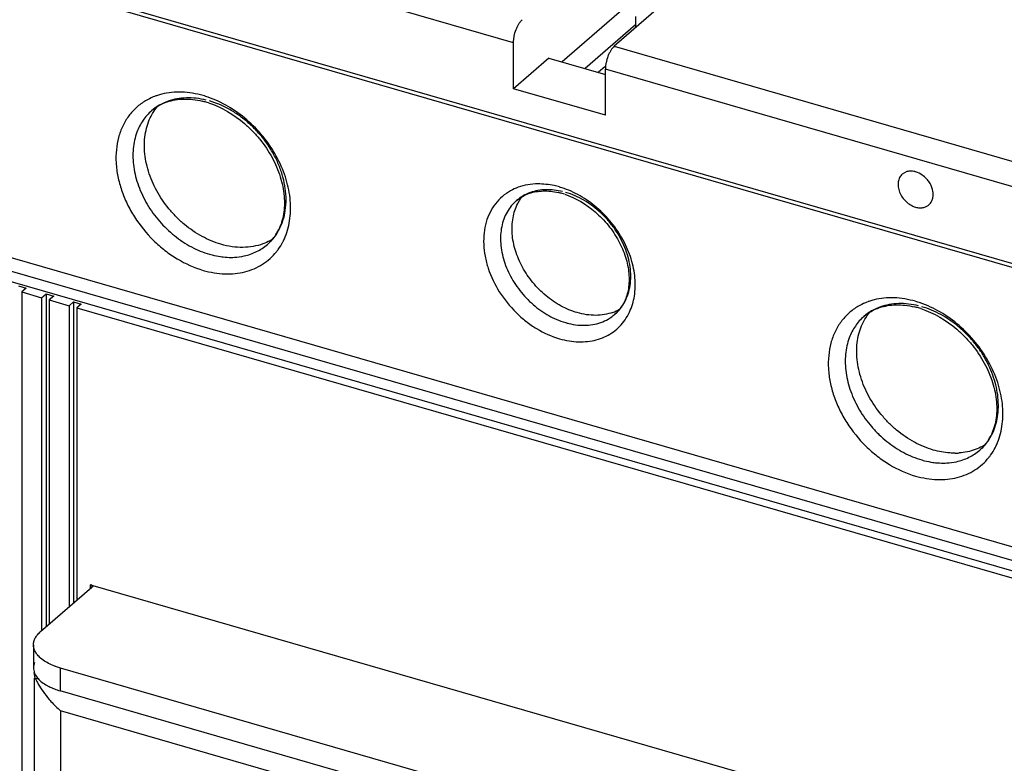
# Model space of a CAD drawing. Units: inches. Extents: x 0 to 34, y -25 to 22.
# Drawn here: x 27 to 28.6, y 12.8 to 14.1 of the extents above; entities that cross this region are included whole.
import ezdxf

# ---------------------------------------------------------------- set-up
doc = ezdxf.new("R2010")
doc.units = ezdxf.units.IN
doc.header["$LTSCALE"] = 1.87
doc.header["$MEASUREMENT"] = 0
doc.layers.get('0').update_dxf_attribs({"linetype": 'CONTINUOUS'})

msp = doc.modelspace()

# ---------------------------------------------------------------- linework, layer by layer
at = {"color": 6, "linetype": 'Continuous'}
for p, q in [((29.3165, 15.2215), (27.8992, 13.9941)), ((25.5805, 14.5377), (30.2089, 13.2016)), ((25.5932, 14.5404), (30.1961, 13.2117)), ((30.2089, 12.7349), (25.5805, 14.071)), ((28.06, 14.084), (27.9862, 14.0201)), ((28.0216, 14.0558), (27.9375, 13.983)), ((28.0216, 14.0695), (28.0216, 14.0508)), ((25.574, 14.0507), (30.1769, 12.722)), ((30.1769, 12.7041), (25.574, 14.0328)), ((27.818, 13.9493), (27.818, 14.026)), ((27.877, 14.0005), (27.818, 13.9493)), ((27.877, 14.0005), (27.9714, 13.9732)), ((27.9702, 13.9858), (27.9597, 13.9766)), ((27.9714, 13.905), (27.9714, 13.9818)), ((27.9714, 13.905), (27.818, 13.9493)), ((28.4747, 13.8109), (28.467, 13.8068)), ((26.9916, 13.6202), (27.0044, 13.6165)), ((27.0044, 13.6165), (26.997, 13.6101)), ((26.997, 13.6101), (26.997, 10.4878)), ((26.997, 13.6101), (27.0302, 13.6005)), ((27.0302, 13.6005), (27.0376, 13.6069)), ((27.0302, 13.6005), (27.0302, 13.0449)), ((27.0376, 13.6069), (27.0376, 13.0513)), ((27.0376, 13.6069), (27.0504, 13.6032)), ((27.0504, 13.6032), (27.043, 13.5968)), ((27.043, 13.5968), (27.043, 13.056)), ((27.043, 13.5968), (27.0763, 13.5872)), ((27.0763, 13.5872), (27.0837, 13.5936)), ((27.0837, 13.5936), (27.0837, 13.0912)), ((27.0837, 13.5936), (27.0964, 13.5899)), ((27.0763, 13.5872), (27.0763, 13.0848)), ((27.0964, 13.5899), (27.0891, 13.5835)), ((27.0891, 13.5835), (27.0891, 13.0959)), ((27.0891, 13.5835), (29.838, 12.79)), ((27.0286, 13.0435), (27.1142, 13.1177)), ((27.1121, 13.1217), (29.8073, 12.3437)), ((27.1142, 13.1177), (27.115, 13.1192)), ((27.115, 13.1192), (27.115, 13.1177)), ((27.0167, 13.0214), (27.0167, 12.983)), ((27.0331, 12.9957), (27.0286, 12.9992)), ((27.0196, 12.966), (27.0177, 12.9751)), ((27.061, 12.983), (29.5926, 12.2522)), ((27.0177, 12.966), (27.0177, 10.3719)), ((29.5926, 12.2139), (27.061, 12.9447))]:
    msp.add_line(p, q, dxfattribs=at)
at = {"color": 9, "linetype": 'Continuous'}
for p, q in [((27.818, 14.026), (26.7823, 14.325)), ((27.9862, 14.0201), (29.0218, 13.7211)), ((29.007, 13.6828), (27.9714, 13.9818)), ((28.4029, 13.5693), (28.4029, 13.5693)), ((27.1121, 13.1158), (27.1121, 13.1217)), ((27.061, 12.983), (27.061, 12.9447)), ((27.0196, 12.966), (27.0252, 12.9644)), ((27.062, 12.9111), (27.062, 10.3591)), ((29.5827, 12.1835), (27.062, 12.9111))]:
    msp.add_line(p, q, dxfattribs=at)
for centre, radius, start, end in [((27.2562, 13.8392), 0.1041, 108.2316, 109.7772), ((27.257, 13.8364), 0.107, 104.2178, 108.2151), ((27.2482, 13.7626), 0.1827, 70.875, 73.481), ((27.8555, 13.7023), 0.0877, 109.7575, 118.9134), ((27.8495, 13.6328), 0.159, 70.4791, 73.4782), ((27.3409, 13.7414), 0.1037, 332.4964, 333.622), ((27.3387, 13.7425), 0.1062, 333.6283, 337.6898), ((28.4452, 13.496), 0.1041, 108.2316, 109.7772), ((28.4461, 13.4932), 0.107, 104.2178, 108.2151), ((28.4373, 13.4193), 0.1827, 70.875, 73.481), ((27.9331, 13.6131), 0.0866, 322.9222, 332.561), ((27.9353, 13.6556), 0.1011, 264.3097, 270.1928), ((28.53, 13.3982), 0.1037, 332.4964, 333.622), ((28.5278, 13.3993), 0.1062, 333.6283, 337.6898)]:
    msp.add_arc(centre, radius, start, end, dxfattribs=at)
at = {"color": 6, "linetype": 'Continuous'}
for centre, radius, start, end in [((27.2663, 13.7936), 0.1386, 73.8874, 76.5511), ((27.2649, 13.7886), 0.1438, 72.1844, 73.8951), ((27.8667, 13.6617), 0.1173, 73.8825, 77.0423), ((27.8653, 13.6566), 0.1225, 71.885, 73.894), ((27.3522, 13.75), 0.082, 327.3738, 334.0812), ((27.9583, 13.6457), 0.0741, 289.9689, 299.8051), ((28.4554, 13.4504), 0.1386, 73.8874, 76.5511), ((28.4539, 13.4454), 0.1438, 72.1844, 73.8951), ((28.5413, 13.4067), 0.082, 327.3738, 334.0812), ((28.5543, 13.4502), 0.109, 270.4985, 273.9376), ((27.0921, 13.0924), 0.1137, 249.4292, 250.7454), ((27.0951, 13.1012), 0.123, 250.778, 253.9093), ((27.0413, 12.9836), 0.0247, 196.2445, 199.028), ((27.0878, 13.0431), 0.1019, 246.7813, 247.4245), ((27.1842, 13.0521), 0.1865, 220.7967, 222.1292), ((27.1845, 13.0523), 0.1869, 222.1204, 229.0519)]:
    msp.add_arc(centre, radius, start, end, dxfattribs=at)
for points, knots in [([(27.818, 14.026), (27.818, 14.0278), (27.8182, 14.0314), (27.8193, 14.0388), (27.8214, 14.0461), (27.8244, 14.0529), (27.8269, 14.0575), (27.8296, 14.0613), (27.8317, 14.0635), (27.8327, 14.0644)], [0, 0, 0, 0, 0.124393, 0.257465, 0.531304, 0.663982, 0.788556, 0.901535, 1, 1, 1, 1]), ([(27.9862, 14.0201), (27.9851, 14.0192), (27.9831, 14.017), (27.9803, 14.0132), (27.9778, 14.0086), (27.9749, 14.0018), (27.9727, 13.9945), (27.9716, 13.9871), (27.9714, 13.9835), (27.9714, 13.9818)], [0, 0, 0, 0, 0.098464, 0.211443, 0.336016, 0.468694, 0.742534, 0.875606, 1, 1, 1, 1]), ([(27.2138, 13.9125), (27.2176, 13.9158), (27.2259, 13.9216), (27.2352, 13.9257), (27.24, 13.9273)], [0, 0, 0, 0, 0.491541, 1, 1, 1, 1]), ([(27.24, 13.9273), (27.2443, 13.9287), (27.2535, 13.931), (27.2679, 13.9323), (27.2831, 13.9315), (27.2933, 13.9297), (27.2985, 13.9285)], [0, 0, 0, 0, 0.230873, 0.473556, 0.729992, 1, 1, 1, 1]), ([(27.3089, 13.9256), (27.3308, 13.9185), (27.3568, 13.903), (27.3825, 13.8788), (27.3988, 13.8606), (27.4156, 13.8355), (27.4295, 13.8034), (27.4352, 13.7759), (27.4358, 13.7548), (27.434, 13.7358), (27.4299, 13.7222), (27.426, 13.7141)], [0, 0, 0, 0, 0.258669, 0.327044, 0.395769, 0.531977, 0.663326, 0.786296, 0.843942, 0.898722, 1, 1, 1, 1]), ([(27.2131, 13.9037), (27.2138, 13.9051), (27.217, 13.9108), (27.2207, 13.9161), (27.2238, 13.9198)], [0, 0, 0, 0, 0.252758, 1, 1, 1, 1]), ([(27.3297, 13.6897), (27.3187, 13.6928), (27.2971, 13.702), (27.2727, 13.7187), (27.2548, 13.7351), (27.2385, 13.7532), (27.2215, 13.7782), (27.2075, 13.8107), (27.202, 13.8388), (27.2016, 13.8605), (27.2034, 13.8759), (27.2071, 13.8903), (27.2109, 13.8994), (27.2131, 13.9037)], [0, 0, 0, 0, 0.125115, 0.256379, 0.32342, 0.390806, 0.524604, 0.654424, 0.777499, 0.836094, 0.892604, 0.947151, 1, 1, 1, 1]), ([(28.467, 13.8068), (28.4651, 13.8052), (28.462, 13.8011), (28.4597, 13.7935), (28.4598, 13.785), (28.4622, 13.7763), (28.4668, 13.768), (28.475, 13.7585), (28.4833, 13.7534), (28.4892, 13.7517)], [0, 0, 0, 0, 0.104443, 0.214744, 0.334361, 0.463333, 0.59902, 0.737065, 1, 1, 1, 1]), ([(28.4842, 13.8116), (28.4834, 13.8117), (28.4802, 13.8119), (28.477, 13.8115), (28.4747, 13.8109)], [0, 0, 0, 0, 0.259781, 1, 1, 1, 1]), ([(28.4892, 13.8105), (28.4888, 13.8107), (28.4871, 13.8111), (28.4855, 13.8114), (28.4842, 13.8116)], [0, 0, 0, 0, 0.254448, 1, 1, 1, 1]), ([(28.5038, 13.8025), (28.5027, 13.8034), (28.4983, 13.8068), (28.4932, 13.8094), (28.4892, 13.8105)], [0, 0, 0, 0, 0.259048, 1, 1, 1, 1]), ([(28.5114, 13.7555), (28.5129, 13.7567), (28.5154, 13.7596), (28.5178, 13.7651), (28.5188, 13.7713), (28.5182, 13.7803), (28.5148, 13.7894), (28.5092, 13.7973), (28.5056, 13.8009), (28.5038, 13.8025)], [0, 0, 0, 0, 0.105636, 0.215004, 0.330833, 0.454328, 0.720336, 0.860211, 1, 1, 1, 1]), ([(27.8229, 13.7625), (27.826, 13.7652), (27.833, 13.7701), (27.8408, 13.7735), (27.8449, 13.7749)], [0, 0, 0, 0, 0.490621, 1, 1, 1, 1]), ([(27.8449, 13.7749), (27.8522, 13.7773), (27.8641, 13.7791), (27.8803, 13.7784), (27.8887, 13.777), (27.893, 13.776)], [0, 0, 0, 0, 0.471794, 0.728792, 1, 1, 1, 1]), ([(27.9242, 13.5756), (27.9149, 13.5783), (27.8965, 13.586), (27.8758, 13.6003), (27.8606, 13.6142), (27.8467, 13.6296), (27.8322, 13.6509), (27.8204, 13.6785), (27.8148, 13.7066), (27.8159, 13.7335), (27.8213, 13.7501), (27.8251, 13.7575)], [0, 0, 0, 0, 0.125181, 0.256514, 0.32359, 0.391012, 0.52488, 0.654768, 0.777908, 0.892838, 1, 1, 1, 1]), ([(27.8251, 13.7575), (27.8257, 13.7585), (27.828, 13.7628), (27.8307, 13.7668), (27.8329, 13.7696)], [0, 0, 0, 0, 0.25247, 1, 1, 1, 1]), ([(27.9034, 13.7731), (27.922, 13.767), (27.944, 13.7538), (27.9658, 13.7332), (27.9796, 13.7177), (27.9939, 13.6964), (28.0057, 13.6691), (28.0106, 13.6458), (28.0111, 13.6281), (28.0097, 13.6121), (28.0063, 13.6006), (28.0031, 13.5938)], [0, 0, 0, 0, 0.259255, 0.327842, 0.396778, 0.533363, 0.664941, 0.787864, 0.845332, 0.899794, 1, 1, 1, 1]), ([(28.4892, 13.7517), (28.4913, 13.7511), (28.4953, 13.7504), (28.5014, 13.7506), (28.5069, 13.7522), (28.5101, 13.7543), (28.5114, 13.7555)], [0, 0, 0, 0, 0.270559, 0.525737, 0.76683, 1, 1, 1, 1]), ([(27.4153, 13.6979), (27.4141, 13.6971), (27.4091, 13.6942), (27.4037, 13.6918), (27.3996, 13.6903)], [0, 0, 0, 0, 0.248168, 1, 1, 1, 1]), ([(27.4213, 13.7057), (27.4193, 13.7026), (27.415, 13.6968), (27.4098, 13.6917), (27.4071, 13.6893)], [0, 0, 0, 0, 0.505462, 1, 1, 1, 1]), ([(27.3996, 13.6903), (27.3944, 13.6884), (27.3833, 13.6855), (27.3659, 13.684), (27.3478, 13.6853), (27.3357, 13.6879), (27.3297, 13.6897)], [0, 0, 0, 0, 0.235394, 0.479803, 0.734791, 1, 1, 1, 1]), ([(28.0031, 13.5938), (28.0011, 13.5898), (27.9965, 13.5821), (27.9904, 13.5756), (27.9872, 13.5728)], [0, 0, 0, 0, 0.51012, 1, 1, 1, 1]), ([(28.4022, 13.5604), (28.4029, 13.5619), (28.406, 13.5675), (28.4098, 13.5728), (28.4129, 13.5765)], [0, 0, 0, 0, 0.252758, 1, 1, 1, 1]), ([(28.4029, 13.5693), (28.4066, 13.5725), (28.415, 13.5783), (28.4242, 13.5824), (28.4291, 13.584)], [0, 0, 0, 0, 0.491541, 1, 1, 1, 1]), ([(28.4291, 13.584), (28.4334, 13.5855), (28.4425, 13.5877), (28.4569, 13.589), (28.4722, 13.5883), (28.4824, 13.5864), (28.4876, 13.5852)], [0, 0, 0, 0, 0.230873, 0.473556, 0.729992, 1, 1, 1, 1]), ([(28.4979, 13.5823), (28.5199, 13.5752), (28.5459, 13.5598), (28.5716, 13.5356), (28.5878, 13.5173), (28.6047, 13.4923), (28.6186, 13.4601), (28.6243, 13.4326), (28.6249, 13.4116), (28.6231, 13.3925), (28.619, 13.379), (28.6151, 13.3708)], [0, 0, 0, 0, 0.258669, 0.327044, 0.395769, 0.531977, 0.663326, 0.786296, 0.843942, 0.898722, 1, 1, 1, 1]), ([(27.9836, 13.5761), (27.9792, 13.5745), (27.9698, 13.572), (27.955, 13.5707), (27.9396, 13.5719), (27.9293, 13.5741), (27.9242, 13.5756)], [0, 0, 0, 0, 0.235394, 0.479803, 0.734791, 1, 1, 1, 1]), ([(28.5188, 13.3464), (28.5078, 13.3496), (28.4861, 13.3587), (28.4617, 13.3754), (28.4439, 13.3918), (28.4276, 13.4099), (28.4105, 13.435), (28.3966, 13.4675), (28.391, 13.4955), (28.3907, 13.5172), (28.3924, 13.5326), (28.3962, 13.5471), (28.3999, 13.5561), (28.4022, 13.5604)], [0, 0, 0, 0, 0.125115, 0.256379, 0.32342, 0.390806, 0.524604, 0.654424, 0.777499, 0.836094, 0.892604, 0.947151, 1, 1, 1, 1]), ([(28.5553, 13.3412), (28.5523, 13.3412), (28.54, 13.3416), (28.5277, 13.3438), (28.5188, 13.3464)], [0, 0, 0, 0, 0.242833, 1, 1, 1, 1]), ([(28.5887, 13.347), (28.5844, 13.3455), (28.5756, 13.343), (28.5664, 13.3418), (28.5618, 13.3415)], [0, 0, 0, 0, 0.492657, 1, 1, 1, 1]), ([(28.6044, 13.3546), (28.6032, 13.3539), (28.5981, 13.351), (28.5928, 13.3485), (28.5887, 13.347)], [0, 0, 0, 0, 0.248168, 1, 1, 1, 1]), ([(28.6104, 13.3625), (28.6084, 13.3594), (28.6041, 13.3535), (28.5989, 13.3484), (28.5962, 13.346)], [0, 0, 0, 0, 0.505462, 1, 1, 1, 1]), ([(27.115, 13.1192), (27.115, 13.1194), (27.1149, 13.12), (27.1142, 13.1207), (27.1133, 13.1213), (27.1125, 13.1216), (27.1121, 13.1217)], [0, 0, 0, 0, 0.190314, 0.41348, 0.685278, 1, 1, 1, 1]), ([(27.0167, 13.0214), (27.0167, 13.0233), (27.0173, 13.0273), (27.0196, 13.0331), (27.0235, 13.0386), (27.0268, 13.0419), (27.0286, 13.0435)], [0, 0, 0, 0, 0.225299, 0.461853, 0.718465, 1, 1, 1, 1]), ([(27.0286, 12.9992), (27.0268, 13.0008), (27.0235, 13.0041), (27.0197, 13.0096), (27.0173, 13.0154), (27.0167, 13.0194), (27.0167, 13.0214)], [0, 0, 0, 0, 0.282057, 0.538349, 0.774755, 1, 1, 1, 1]), ([(27.0186, 12.9921), (27.018, 12.9906), (27.0171, 12.9876), (27.0167, 12.9845), (27.0167, 12.983)], [0, 0, 0, 0, 0.507762, 1, 1, 1, 1]), ([(27.0522, 12.986), (27.0487, 12.9873), (27.0421, 12.9901), (27.0359, 12.9937), (27.0331, 12.9957)], [0, 0, 0, 0, 0.523583, 1, 1, 1, 1]), ([(27.0167, 12.983), (27.0167, 12.9825), (27.0168, 12.9803), (27.0172, 12.9782), (27.0177, 12.9767)], [0, 0, 0, 0, 0.247904, 1, 1, 1, 1]), ([(27.018, 12.9755), (27.0183, 12.9746), (27.0199, 12.9708), (27.0223, 12.9674), (27.0243, 12.9651)], [0, 0, 0, 0, 0.23621, 1, 1, 1, 1]), ([(27.0196, 12.966), (27.0203, 12.9644), (27.0219, 12.961), (27.0237, 12.9577), (27.0247, 12.9559)], [0, 0, 0, 0, 0.455844, 1, 1, 1, 1]), ([(27.0243, 12.9651), (27.0263, 12.9628), (27.031, 12.9586), (27.0364, 12.9551), (27.0393, 12.9535)], [0, 0, 0, 0, 0.471608, 1, 1, 1, 1]), ([(27.0247, 12.9559), (27.0272, 12.9515), (27.0329, 12.9427), (27.0394, 12.9344), (27.043, 12.9302)], [0, 0, 0, 0, 0.474642, 1, 1, 1, 1]), ([(27.0393, 12.9535), (27.0399, 12.9531), (27.0427, 12.9517), (27.0455, 12.9503), (27.0476, 12.9494)], [0, 0, 0, 0, 0.242626, 1, 1, 1, 1]), ([(27.0487, 12.949), (27.0497, 12.9486), (27.0537, 12.947), (27.0579, 12.9456), (27.061, 12.9447)], [0, 0, 0, 0, 0.242948, 1, 1, 1, 1])]:
    msp.add_open_spline(points, degree=3, knots=knots, dxfattribs=at)
at = {"color": 9, "linetype": 'Continuous'}
for points, knots in [([(27.3001, 13.9377), (27.2942, 13.9394), (27.2824, 13.9421), (27.2646, 13.944), (27.2473, 13.9435), (27.2361, 13.9415), (27.2308, 13.9402)], [0, 0, 0, 0, 0.262909, 0.517501, 0.762929, 1, 1, 1, 1]), ([(27.2039, 13.9292), (27.1985, 13.926), (27.1881, 13.9184), (27.1751, 13.904), (27.165, 13.8871), (27.1581, 13.868), (27.1544, 13.8472), (27.1541, 13.8252), (27.1571, 13.8025), (27.1634, 13.7795), (27.1727, 13.7569), (27.189, 13.7277), (27.2105, 13.7013), (27.2358, 13.6791), (27.2626, 13.6606), (27.285, 13.6507), (27.3001, 13.6462)], [0, 0, 0, 0, 0.052311, 0.104717, 0.158111, 0.213257, 0.270692, 0.330709, 0.393328, 0.458362, 0.525423, 0.593987, 0.732848, 0.802001, 0.869995, 1, 1, 1, 1]), ([(27.2209, 13.9372), (27.2194, 13.9366), (27.2136, 13.9344), (27.208, 13.9316), (27.2039, 13.9292)], [0, 0, 0, 0, 0.252337, 1, 1, 1, 1]), ([(27.2414, 13.9284), (27.2363, 13.9266), (27.2266, 13.9222), (27.2178, 13.916), (27.2138, 13.9125)], [0, 0, 0, 0, 0.503793, 1, 1, 1, 1]), ([(27.3051, 13.9302), (27.2996, 13.9316), (27.2886, 13.9336), (27.2721, 13.9343), (27.2562, 13.9328), (27.2462, 13.9301), (27.2414, 13.9284)], [0, 0, 0, 0, 0.264082, 0.518559, 0.763383, 1, 1, 1, 1]), ([(27.437, 13.7022), (27.4389, 13.707), (27.4423, 13.7171), (27.4452, 13.7331), (27.4462, 13.7498), (27.4449, 13.7732), (27.4381, 13.8031), (27.4227, 13.8378), (27.4009, 13.87), (27.3737, 13.8981), (27.3426, 13.9205), (27.3197, 13.9311), (27.3081, 13.9352)], [0, 0, 0, 0, 0.053361, 0.10844, 0.165417, 0.224341, 0.347587, 0.476928, 0.609867, 0.743389, 0.87434, 1, 1, 1, 1]), ([(27.4071, 13.6893), (27.4111, 13.6928), (27.4185, 13.7005), (27.4273, 13.7142), (27.4337, 13.7296), (27.4389, 13.7524), (27.4386, 13.7771), (27.4335, 13.8018), (27.4271, 13.8208), (27.4183, 13.8393), (27.4074, 13.857), (27.3945, 13.8736), (27.3799, 13.8888), (27.3639, 13.9021), (27.3468, 13.9134), (27.329, 13.9225), (27.3167, 13.927), (27.3105, 13.9288)], [0, 0, 0, 0, 0.051834, 0.104464, 0.158597, 0.214755, 0.333925, 0.39725, 0.462663, 0.529769, 0.598057, 0.666958, 0.735852, 0.804125, 0.871252, 0.936736, 1, 1, 1, 1]), ([(27.2138, 13.9125), (27.2084, 13.9078), (27.1987, 13.8969), (27.192, 13.8838), (27.1894, 13.8769)], [0, 0, 0, 0, 0.49321, 1, 1, 1, 1]), ([(27.1894, 13.8769), (27.1878, 13.8726), (27.185, 13.8634), (27.1828, 13.849), (27.1824, 13.834), (27.1842, 13.813), (27.1911, 13.7863), (27.2058, 13.7557), (27.2228, 13.7322), (27.2388, 13.7154), (27.2561, 13.7002), (27.2795, 13.6846), (27.3001, 13.6761), (27.3105, 13.6731)], [0, 0, 0, 0, 0.053651, 0.109096, 0.166491, 0.225856, 0.349946, 0.47988, 0.612976, 0.679781, 0.746155, 0.876052, 1, 1, 1, 1]), ([(27.8587, 13.7904), (27.853, 13.7904), (27.8419, 13.7895), (27.831, 13.7866), (27.8259, 13.7848)], [0, 0, 0, 0, 0.509268, 1, 1, 1, 1]), ([(27.8947, 13.7853), (27.8917, 13.7861), (27.8799, 13.789), (27.8677, 13.7905), (27.8587, 13.7904)], [0, 0, 0, 0, 0.257283, 1, 1, 1, 1]), ([(27.8131, 13.779), (27.8083, 13.7763), (27.799, 13.7699), (27.7873, 13.7576), (27.7782, 13.743), (27.7718, 13.7265), (27.7683, 13.7084), (27.7678, 13.6892), (27.7702, 13.6693), (27.7773, 13.6422), (27.7931, 13.6093), (27.8163, 13.5805), (27.8384, 13.561), (27.8618, 13.5448), (27.8814, 13.536), (27.8947, 13.5321)], [0, 0, 0, 0, 0.052454, 0.10488, 0.158203, 0.21322, 0.270503, 0.330378, 0.39289, 0.457863, 0.593274, 0.732331, 0.80162, 0.869754, 1, 1, 1, 1]), ([(27.8463, 13.776), (27.842, 13.7745), (27.8337, 13.7707), (27.8263, 13.7654), (27.8229, 13.7625)], [0, 0, 0, 0, 0.503793, 1, 1, 1, 1]), ([(27.8997, 13.7777), (27.8906, 13.7799), (27.8767, 13.7815), (27.8587, 13.7797), (27.8503, 13.7775), (27.8463, 13.776)], [0, 0, 0, 0, 0.517748, 0.762916, 1, 1, 1, 1]), ([(28.01, 13.5732), (28.0143, 13.5815), (28.0206, 13.6001), (28.0222, 13.6304), (28.0165, 13.6621), (28.0039, 13.6934), (27.9852, 13.7228), (27.9652, 13.7443), (27.9471, 13.7591), (27.9283, 13.7717), (27.913, 13.779), (27.9026, 13.7827)], [0, 0, 0, 0, 0.106948, 0.221365, 0.343779, 0.472958, 0.606391, 0.740882, 0.807531, 0.873184, 1, 1, 1, 1]), ([(27.9872, 13.5728), (27.9906, 13.5757), (27.9968, 13.5823), (28.0043, 13.5939), (28.0097, 13.607), (28.013, 13.6213), (28.0141, 13.6365), (28.0129, 13.6523), (28.0096, 13.6684), (28.0022, 13.6901), (27.9909, 13.7108), (27.9764, 13.7294), (27.96, 13.7465), (27.9368, 13.7639), (27.9157, 13.7732), (27.905, 13.7763)], [0, 0, 0, 0, 0.051852, 0.104501, 0.158653, 0.214831, 0.273364, 0.334347, 0.397694, 0.463131, 0.598364, 0.66729, 0.736208, 0.871447, 1, 1, 1, 1]), ([(27.8229, 13.7625), (27.8198, 13.7598), (27.814, 13.7538), (27.8069, 13.7434), (27.8015, 13.7317), (27.7979, 13.7189), (27.7962, 13.7052), (27.7964, 13.6859), (27.7993, 13.6713), (27.8023, 13.6617)], [0, 0, 0, 0, 0.113375, 0.22822, 0.345865, 0.467353, 0.593391, 0.72432, 1, 1, 1, 1]), ([(27.4223, 13.6772), (27.4233, 13.6785), (27.4273, 13.6836), (27.4307, 13.6892), (27.4329, 13.6935)], [0, 0, 0, 0, 0.248076, 1, 1, 1, 1]), ([(27.3001, 13.6462), (27.3061, 13.6445), (27.3179, 13.6419), (27.3358, 13.64), (27.3531, 13.6404), (27.3696, 13.6433), (27.3851, 13.6485), (27.3992, 13.6559), (27.4119, 13.6655), (27.4191, 13.6731), (27.4223, 13.6772)], [0, 0, 0, 0, 0.138213, 0.272044, 0.401049, 0.525655, 0.646706, 0.765254, 0.882551, 1, 1, 1, 1]), ([(27.3684, 13.6702), (27.3755, 13.6718), (27.3894, 13.6765), (27.4017, 13.6846), (27.4071, 13.6893)], [0, 0, 0, 0, 0.506754, 1, 1, 1, 1]), ([(27.3105, 13.6731), (27.312, 13.6726), (27.3181, 13.671), (27.3243, 13.6697), (27.3289, 13.6691)], [0, 0, 0, 0, 0.253449, 1, 1, 1, 1]), ([(27.3289, 13.6691), (27.3304, 13.6689), (27.3362, 13.6681), (27.3421, 13.6678), (27.3465, 13.6678)], [0, 0, 0, 0, 0.253886, 1, 1, 1, 1]), ([(27.3465, 13.6678), (27.3484, 13.6678), (27.3557, 13.6681), (27.363, 13.669), (27.3684, 13.6702)], [0, 0, 0, 0, 0.255077, 1, 1, 1, 1]), ([(27.8023, 13.6617), (27.8055, 13.6517), (27.8142, 13.632), (27.8329, 13.6056), (27.8562, 13.5832), (27.8744, 13.5717), (27.8839, 13.5671)], [0, 0, 0, 0, 0.246229, 0.499809, 0.753424, 1, 1, 1, 1]), ([(28.41, 13.5939), (28.4085, 13.5934), (28.4027, 13.5911), (28.3971, 13.5883), (28.393, 13.586)], [0, 0, 0, 0, 0.252337, 1, 1, 1, 1]), ([(28.4892, 13.5945), (28.4833, 13.5961), (28.4715, 13.5988), (28.4537, 13.6007), (28.4364, 13.6002), (28.4252, 13.5983), (28.4198, 13.5969)], [0, 0, 0, 0, 0.262909, 0.517501, 0.762929, 1, 1, 1, 1]), ([(28.393, 13.586), (28.3875, 13.5827), (28.3772, 13.5751), (28.3642, 13.5608), (28.3541, 13.5438), (28.3472, 13.5247), (28.3435, 13.5039), (28.3432, 13.4819), (28.3462, 13.4592), (28.3524, 13.4363), (28.3618, 13.4136), (28.3781, 13.3844), (28.3996, 13.358), (28.4249, 13.3359), (28.4517, 13.3174), (28.474, 13.3074), (28.4892, 13.3029)], [0, 0, 0, 0, 0.052311, 0.104717, 0.158111, 0.213257, 0.270692, 0.330709, 0.393328, 0.458362, 0.525423, 0.593987, 0.732848, 0.802001, 0.869995, 1, 1, 1, 1]), ([(28.4304, 13.5852), (28.4254, 13.5834), (28.4157, 13.5789), (28.4069, 13.5727), (28.4029, 13.5693)], [0, 0, 0, 0, 0.503793, 1, 1, 1, 1]), ([(28.4942, 13.5869), (28.4887, 13.5883), (28.4776, 13.5903), (28.4612, 13.5911), (28.4453, 13.5895), (28.4352, 13.5869), (28.4304, 13.5852)], [0, 0, 0, 0, 0.264082, 0.518559, 0.763383, 1, 1, 1, 1]), ([(28.626, 13.3589), (28.628, 13.3638), (28.6313, 13.3739), (28.6343, 13.3898), (28.6353, 13.4066), (28.634, 13.4299), (28.6272, 13.4599), (28.6118, 13.4946), (28.59, 13.5268), (28.5628, 13.5548), (28.5317, 13.5773), (28.5087, 13.5879), (28.4971, 13.5919)], [0, 0, 0, 0, 0.053361, 0.10844, 0.165417, 0.224341, 0.347587, 0.476928, 0.609867, 0.743389, 0.87434, 1, 1, 1, 1]), ([(28.6159, 13.371), (28.6181, 13.3752), (28.622, 13.3843), (28.6258, 13.3987), (28.6276, 13.4141), (28.6273, 13.4359), (28.6218, 13.464), (28.6104, 13.4909), (28.5979, 13.5115), (28.5869, 13.5263), (28.5746, 13.54), (28.5567, 13.5564), (28.5323, 13.5732), (28.5105, 13.5823), (28.4996, 13.5855)], [0, 0, 0, 0, 0.052802, 0.107292, 0.163743, 0.222283, 0.345277, 0.475073, 0.541767, 0.609049, 0.676461, 0.743531, 0.874845, 1, 1, 1, 1]), ([(27.8839, 13.5671), (27.8856, 13.5663), (27.8925, 13.5631), (27.8996, 13.5605), (27.905, 13.559)], [0, 0, 0, 0, 0.254825, 1, 1, 1, 1]), ([(27.8947, 13.5321), (27.8999, 13.5306), (27.9105, 13.5283), (27.9263, 13.5266), (27.9416, 13.5272), (27.9562, 13.5299), (27.9698, 13.5347), (27.9822, 13.5415), (27.9932, 13.5502), (27.9994, 13.5572), (28.0022, 13.5609)], [0, 0, 0, 0, 0.138328, 0.272163, 0.401066, 0.525522, 0.646425, 0.764896, 0.882264, 1, 1, 1, 1]), ([(27.9356, 13.5545), (27.9405, 13.5545), (27.9501, 13.5553), (27.9638, 13.5588), (27.9764, 13.5646), (27.9838, 13.5698), (27.9872, 13.5728)], [0, 0, 0, 0, 0.261588, 0.513586, 0.758636, 1, 1, 1, 1]), ([(28.4029, 13.5693), (28.3975, 13.5646), (28.3878, 13.5536), (28.3811, 13.5406), (28.3785, 13.5337)], [0, 0, 0, 0, 0.49321, 1, 1, 1, 1]), ([(27.905, 13.559), (27.9067, 13.5585), (27.9134, 13.5567), (27.9202, 13.5555), (27.9253, 13.555)], [0, 0, 0, 0, 0.254598, 1, 1, 1, 1]), ([(28.3785, 13.5337), (28.3768, 13.5293), (28.3741, 13.5201), (28.3719, 13.5058), (28.3715, 13.4907), (28.3733, 13.4697), (28.3802, 13.443), (28.3949, 13.4124), (28.4119, 13.389), (28.4279, 13.3721), (28.4451, 13.3569), (28.4685, 13.3413), (28.4892, 13.3328), (28.4996, 13.3298)], [0, 0, 0, 0, 0.053651, 0.109096, 0.166491, 0.225856, 0.349946, 0.47988, 0.612976, 0.679781, 0.746155, 0.876052, 1, 1, 1, 1]), ([(28.5962, 13.346), (28.6002, 13.3495), (28.6076, 13.3572), (28.6134, 13.3662), (28.6159, 13.371)], [0, 0, 0, 0, 0.496195, 1, 1, 1, 1]), ([(28.6114, 13.334), (28.6124, 13.3352), (28.6164, 13.3404), (28.6198, 13.3459), (28.622, 13.3503)], [0, 0, 0, 0, 0.248076, 1, 1, 1, 1]), ([(28.4892, 13.3029), (28.4952, 13.3013), (28.507, 13.2986), (28.5248, 13.2967), (28.5422, 13.2972), (28.5587, 13.3001), (28.5742, 13.3053), (28.5883, 13.3127), (28.6009, 13.3222), (28.6082, 13.3299), (28.6114, 13.334)], [0, 0, 0, 0, 0.138213, 0.272044, 0.401049, 0.525655, 0.646706, 0.765254, 0.882551, 1, 1, 1, 1]), ([(28.5574, 13.3269), (28.5646, 13.3285), (28.5785, 13.3333), (28.5908, 13.3414), (28.5962, 13.346)], [0, 0, 0, 0, 0.506754, 1, 1, 1, 1]), ([(28.4996, 13.3298), (28.5011, 13.3294), (28.5072, 13.3277), (28.5134, 13.3265), (28.518, 13.3258)], [0, 0, 0, 0, 0.253449, 1, 1, 1, 1]), ([(28.518, 13.3258), (28.5195, 13.3256), (28.5253, 13.3249), (28.5312, 13.3246), (28.5356, 13.3246)], [0, 0, 0, 0, 0.253886, 1, 1, 1, 1]), ([(28.5356, 13.3246), (28.5375, 13.3246), (28.5448, 13.3248), (28.5521, 13.3258), (28.5574, 13.3269)], [0, 0, 0, 0, 0.255077, 1, 1, 1, 1])]:
    msp.add_open_spline(points, degree=3, knots=knots, dxfattribs=at)

doc.saveas('drawing.dxf')
